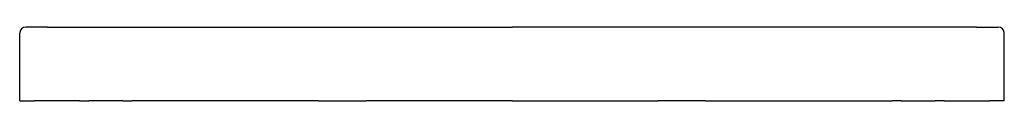
# Model space of a CAD drawing. Units: millimetres. Extents: x 2422.7 to 2426.55, y 846.62 to 847.42.
# Drawn here: x 2423.69 to 2424.49, y 847 to 847.06 of the extents above; entities that cross this region are included whole.
import ezdxf

# ---------------------------------------------------------------- set-up
doc = ezdxf.new("R2010")
doc.units = ezdxf.units.MM
doc.layers.add('Sanindusa', color=3, linetype='Continuous')

msp = doc.modelspace()

# ---------------------------------------------------------------- linework, layer by layer
at = {"layer": 'Sanindusa', "linetype": 'Continuous'}
for p, q in [((2423.69128, 847.00257), (2423.69128, 847.05757)), ((2423.71391, 847.06257), (2423.69628, 847.06257)), ((2423.71391, 847.06257), (2424.09128, 847.06257)), ((2424.46864, 847.06257), (2424.09128, 847.06257)), ((2424.46864, 847.06257), (2424.48628, 847.06257)), ((2424.49128, 847.00257), (2424.49128, 847.05757)), ((2423.69128, 847.00257), (2423.70328, 847.00257)), ((2423.70828, 847.00257), (2423.70328, 847.00257)), ((2423.74011, 847.00257), (2423.70828, 847.00257)), ((2423.74011, 847.00257), (2423.74744, 847.00257)), ((2423.76193, 847.00257), (2423.74744, 847.00257)), ((2423.77511, 847.00257), (2423.76193, 847.00257)), ((2423.77511, 847.00257), (2423.78244, 847.00257)), ((2423.80717, 847.00257), (2423.78244, 847.00257)), ((2423.93407, 847.00257), (2423.80717, 847.00257)), ((2423.93407, 847.00257), (2423.97271, 847.00257)), ((2424.08103, 847.00257), (2423.97271, 847.00257)), ((2424.09128, 847.00257), (2424.08103, 847.00257)), ((2424.09128, 847.00257), (2424.10152, 847.00257)), ((2424.10152, 847.00257), (2424.20984, 847.00257)), ((2424.24848, 847.00257), (2424.20984, 847.00257)), ((2424.24848, 847.00257), (2424.37538, 847.00257)), ((2424.37538, 847.00257), (2424.40011, 847.00257)), ((2424.40744, 847.00257), (2424.40011, 847.00257)), ((2424.40744, 847.00257), (2424.42062, 847.00257)), ((2424.42062, 847.00257), (2424.43511, 847.00257)), ((2424.44244, 847.00257), (2424.43511, 847.00257)), ((2424.44244, 847.00257), (2424.47428, 847.00257)), ((2424.47428, 847.00257), (2424.47928, 847.00257)), ((2424.49128, 847.00257), (2424.47928, 847.00257))]:
    msp.add_line(p, q, dxfattribs=at)
for centre, start, end in [((2423.69628, 847.05757), 90, 180), ((2424.48628, 847.05757), 0, 90)]:
    msp.add_arc(centre, 0.005, start, end, dxfattribs=at)

doc.saveas('drawing.dxf')
